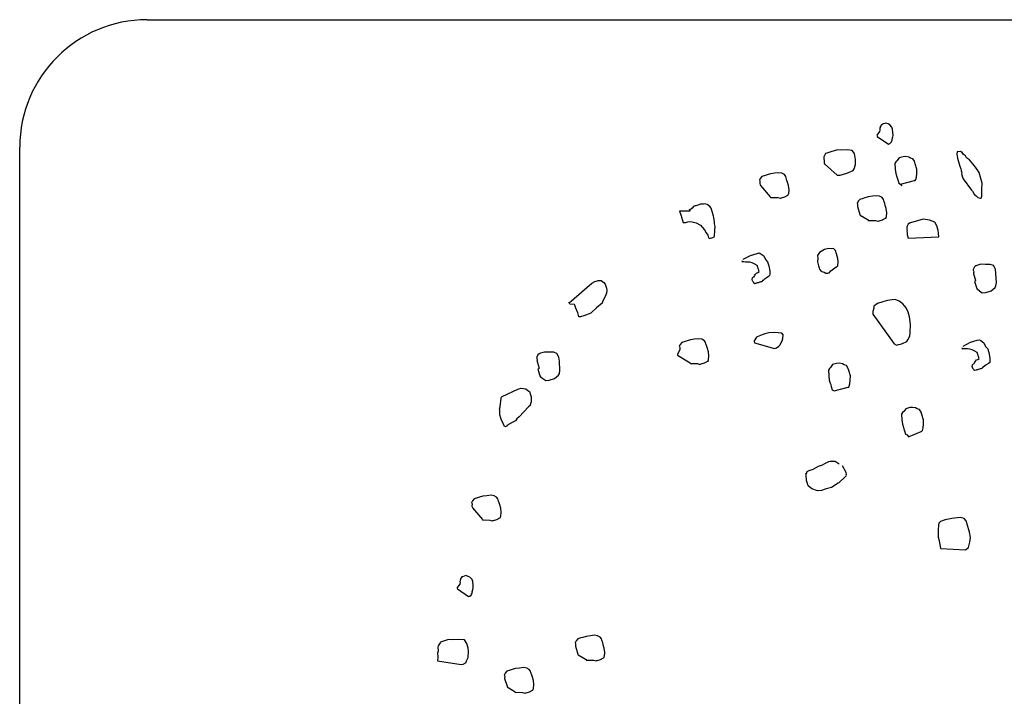
# Model space of a CAD drawing. Extents: x 0 to 118900, y 0 to 84000.
# Drawn here: x 63623 to 63971, y 71113 to 71352 of the extents above; entities that cross this region are included whole.
import ezdxf

# ---------------------------------------------------------------- set-up
doc = ezdxf.new("R2010")
doc.units = 0
doc.header["$LTSCALE"] = 300
doc.layers.get('0').update_dxf_attribs({"linetype": 'CONTINUOUS'})

msp = doc.modelspace()

# ---------------------------------------------------------------- linework, layer by layer
at = {"color": 0}
for p, q in [((63668.3, 71351.67), (66969.8, 71351.67)), ((63926.83, 71312.18), (63925.86, 71310.94)), ((63926.92, 71312.71), (63926.83, 71312.18)), ((63926.95, 71313.48), (63926.85, 71312.95)), ((63926.85, 71312.95), (63926.92, 71312.71)), ((63927.11, 71313.79), (63926.95, 71313.48)), ((63927.59, 71314.7), (63927.04, 71314.02)), ((63927.04, 71314.02), (63927.11, 71313.79)), ((63927.83, 71314.77), (63927.59, 71314.7)), ((63928.99, 71315.12), (63927.83, 71314.77)), ((63929.83, 71314.87), (63928.99, 71315.12)), ((63930.44, 71314.54), (63929.83, 71314.87)), ((63931.19, 71313.75), (63930.44, 71314.54)), ((63931.4, 71313.05), (63931.19, 71313.75)), ((63931.52, 71311.82), (63931.4, 71313.05)), ((63931.57, 71310.81), (63931.52, 71311.82)), ((63925.86, 71310.94), (63925.93, 71310.71)), ((63925.93, 71310.71), (63926, 71310.47)), ((63926, 71310.47), (63929.94, 71307.78)), ((63930.8, 71308.29), (63930.97, 71308.6)), ((63930.97, 71308.6), (63931.29, 71309.2)), ((63931.22, 71309.44), (63931.47, 71310.28)), ((63931.29, 71309.2), (63931.22, 71309.44)), ((63931.47, 71310.28), (63931.57, 71310.81)), ((63623.3, 70931.67), (63623.3, 71306.67)), ((63909.64, 71304.99), (63908.94, 71304.78)), ((63911.97, 71305.7), (63909.64, 71304.99)), ((63913.51, 71305.65), (63911.97, 71305.7)), ((63915.52, 71305.75), (63913.51, 71305.65)), ((63917.12, 71305.48), (63915.52, 71305.75)), ((63917.94, 71304.45), (63917.12, 71305.48)), ((63929.94, 71307.78), (63930.17, 71307.85)), ((63930.17, 71307.85), (63930.41, 71307.92)), ((63930.41, 71307.92), (63930.8, 71308.29)), ((63954.14, 71304.97), (63954.12, 71304.2)), ((63954.38, 71305.04), (63954.14, 71304.97)), ((63955.38, 71305.09), (63954.38, 71305.04)), ((63955.99, 71304.77), (63955.38, 71305.09)), ((63907.29, 71303.52), (63907.13, 71303.22)), ((63907.13, 71303.22), (63907.23, 71301.21)), ((63907.78, 71304.43), (63907.29, 71303.52)), ((63908.25, 71304.57), (63907.78, 71304.43)), ((63908.94, 71304.78), (63908.25, 71304.57)), ((63918.34, 71302.28), (63917.94, 71304.45)), ((63918.37, 71300.51), (63918.34, 71302.28)), ((63932.56, 71301.5), (63932.24, 71300.89)), ((63932.96, 71301.87), (63932.56, 71301.5)), ((63933.68, 71302.85), (63932.96, 71301.87)), ((63935.08, 71303.28), (63933.68, 71302.85)), ((63936.08, 71303.32), (63935.08, 71303.28)), ((63937.15, 71303.14), (63936.08, 71303.32)), ((63937.76, 71302.82), (63937.15, 71303.14)), ((63938.6, 71302.56), (63937.76, 71302.82)), ((63939.11, 71301.7), (63938.6, 71302.56)), ((63939.4, 71300.77), (63939.11, 71301.7)), ((63954.12, 71304.2), (63954.31, 71302.74)), ((63954.31, 71302.74), (63954.8, 71301.1)), ((63956.43, 71304.14), (63955.99, 71304.77)), ((63957.11, 71303.58), (63956.43, 71304.14)), ((63957.55, 71302.95), (63957.11, 71303.58)), ((63958.53, 71302.23), (63957.55, 71302.95)), ((63959.72, 71300.81), (63958.53, 71302.23)), ((63907.37, 71300.75), (63907.13, 71300.68)), ((63907.23, 71301.21), (63907.37, 71300.75)), ((63907.37, 71300.75), (63911.87, 71296.77)), ((63915.21, 71297.52), (63917.47, 71298.46)), ((63917.47, 71298.46), (63917.79, 71299.07)), ((63917.79, 71299.07), (63918.37, 71300.51)), ((63932.24, 71300.89), (63932.34, 71298.89)), ((63932.34, 71298.89), (63932.53, 71297.42)), ((63939.61, 71300.07), (63939.4, 71300.77)), ((63939.75, 71299.6), (63939.61, 71300.07)), ((63939.96, 71298.9), (63939.75, 71299.6)), ((63939.92, 71297.37), (63939.96, 71298.9)), ((63954.8, 71301.1), (63955.16, 71299.94)), ((63955.16, 71299.94), (63955.44, 71299.01)), ((63955.44, 71299.01), (63955.58, 71298.54)), ((63955.58, 71298.54), (63955.65, 71298.31)), ((63955.65, 71298.31), (63955.86, 71297.61)), ((63960.99, 71299.16), (63959.72, 71300.81)), ((63961.95, 71297.67), (63960.99, 71299.16)), ((63884.58, 71295.38), (63884.42, 71295.08)), ((63884.42, 71295.08), (63884.56, 71294.61)), ((63884.56, 71294.61), (63884.54, 71293.84)), ((63884.74, 71295.69), (63884.58, 71295.38)), ((63885.3, 71296.36), (63884.74, 71295.69)), ((63886.47, 71296.72), (63885.3, 71296.36)), ((63887.16, 71296.93), (63886.47, 71296.72)), ((63888.33, 71297.28), (63887.16, 71296.93)), ((63889.8, 71297.47), (63888.33, 71297.28)), ((63891.27, 71297.66), (63889.8, 71297.47)), ((63892.34, 71297.47), (63891.27, 71297.66)), ((63893.25, 71296.99), (63892.34, 71297.47)), ((63893.69, 71296.36), (63893.25, 71296.99)), ((63893.83, 71295.89), (63893.69, 71296.36)), ((63894.11, 71294.96), (63893.83, 71295.89)), ((63894.33, 71294.26), (63894.11, 71294.96)), ((63911.87, 71296.77), (63912.88, 71296.82)), ((63912.88, 71296.82), (63914.04, 71297.17)), ((63914.04, 71297.17), (63915.21, 71297.52)), ((63932.53, 71297.42), (63932.88, 71296.25)), ((63932.88, 71296.25), (63933.02, 71295.79)), ((63933.02, 71295.79), (63933.23, 71295.09)), ((63933.23, 71295.09), (63933.58, 71293.93)), ((63934.19, 71293.6), (63939.15, 71294.85)), ((63939.15, 71294.85), (63939.39, 71294.92)), ((63939.39, 71294.92), (63939.55, 71295.22)), ((63939.55, 71295.22), (63939.8, 71296.06)), ((63939.8, 71296.06), (63939.92, 71297.37)), ((63955.86, 71297.61), (63955.7, 71297.31)), ((63955.7, 71297.31), (63956.19, 71295.67)), ((63956.19, 71295.67), (63956.26, 71295.44)), ((63956.26, 71295.44), (63959.23, 71291.51)), ((63962.58, 71295.57), (63961.95, 71297.67)), ((63963.07, 71293.94), (63962.58, 71295.57)), ((63884.54, 71293.84), (63884.68, 71293.38)), ((63884.68, 71293.38), (63884.75, 71293.15)), ((63884.75, 71293.15), (63888.25, 71289.12)), ((63894.68, 71293.1), (63894.33, 71294.26)), ((63894.87, 71291.63), (63894.68, 71293.1)), ((63894.75, 71290.32), (63894.87, 71291.63)), ((63933.58, 71293.93), (63934.19, 71293.6)), ((63934.19, 71293.6), (63934.63, 71292.97)), ((63959.23, 71291.51), (63959.6, 71291.11)), ((63959.6, 71291.11), (63960.19, 71290.02)), ((63962.94, 71291.87), (63963.07, 71293.94)), ((63962.94, 71289.33), (63962.94, 71291.87)), ((63888.25, 71289.12), (63888.32, 71288.89)), ((63888.32, 71288.89), (63889.33, 71288.93)), ((63889.33, 71288.93), (63890.86, 71288.89)), ((63890.86, 71288.89), (63891.7, 71288.64)), ((63891.7, 71288.64), (63891.94, 71288.71)), ((63891.94, 71288.71), (63892.17, 71288.78)), ((63892.17, 71288.78), (63893.34, 71289.13)), ((63893.34, 71289.13), (63894.43, 71289.72)), ((63894.43, 71289.72), (63894.66, 71289.79)), ((63894.59, 71290.02), (63894.75, 71290.32)), ((63894.66, 71289.79), (63894.59, 71290.02)), ((63919.24, 71287.55), (63919.08, 71287.25)), ((63919.8, 71288.23), (63919.24, 71287.55)), ((63920.96, 71288.58), (63919.8, 71288.23)), ((63921.66, 71288.79), (63920.96, 71288.58)), ((63922.82, 71289.15), (63921.66, 71288.79)), ((63924.29, 71289.34), (63922.82, 71289.15)), ((63925.76, 71289.53), (63924.29, 71289.34)), ((63926.83, 71289.34), (63925.76, 71289.53)), ((63927.74, 71288.85), (63926.83, 71289.34)), ((63928.19, 71288.23), (63927.74, 71288.85)), ((63928.33, 71287.76), (63928.19, 71288.23)), ((63928.61, 71286.83), (63928.33, 71287.76)), ((63960.19, 71290.02), (63960.87, 71289.46)), ((63960.87, 71289.46), (63961.54, 71288.9)), ((63961.54, 71288.9), (63962.38, 71288.65)), ((63962.38, 71288.65), (63962.62, 71288.72)), ((63962.62, 71288.72), (63962.94, 71289.33)), ((63859.78, 71284.07), (63856.23, 71284.02)), ((63856.23, 71284.02), (63856.3, 71283.78)), ((63859.64, 71284.54), (63859.87, 71284.61)), ((63859.87, 71284.61), (63859.78, 71284.07)), ((63860.34, 71284.75), (63859.87, 71284.61)), ((63860.5, 71285.05), (63860.26, 71284.98)), ((63860.26, 71284.98), (63860.34, 71284.75)), ((63861.29, 71285.8), (63860.5, 71285.05)), ((63861.75, 71285.94), (63861.29, 71285.8)), ((63861.99, 71286.01), (63861.75, 71285.94)), ((63862.69, 71286.22), (63861.99, 71286.01)), ((63863.62, 71286.5), (63862.69, 71286.22)), ((63864.62, 71286.55), (63863.62, 71286.5)), ((63865.09, 71286.69), (63864.62, 71286.55)), ((63865.93, 71286.44), (63865.09, 71286.69)), ((63866.91, 71285.72), (63865.93, 71286.44)), ((63867.35, 71285.09), (63866.91, 71285.72)), ((63867.7, 71283.92), (63867.35, 71285.09)), ((63919.08, 71287.25), (63918.91, 71286.95)), ((63918.91, 71286.95), (63919.05, 71286.48)), ((63919.05, 71286.48), (63919.03, 71285.71)), ((63919.03, 71285.71), (63919.88, 71282.92)), ((63928.82, 71286.13), (63928.61, 71286.83)), ((63929.17, 71284.96), (63928.82, 71286.13)), ((63929.36, 71283.5), (63929.17, 71284.96)), ((63856.3, 71283.78), (63856.52, 71283.08)), ((63856.52, 71283.08), (63856.73, 71282.39)), ((63856.73, 71282.39), (63856.87, 71281.92)), ((63856.87, 71281.92), (63857.22, 71280.75)), ((63857.22, 71280.75), (63857.43, 71280.06)), ((63868.2, 71282.29), (63867.7, 71283.92)), ((63868.34, 71281.83), (63868.2, 71282.29)), ((63868.53, 71280.36), (63868.34, 71281.83)), ((63919.88, 71282.92), (63919.95, 71282.68)), ((63919.95, 71282.68), (63922.75, 71280.99)), ((63922.75, 71280.99), (63922.82, 71280.75)), ((63922.82, 71280.75), (63923.82, 71280.8)), ((63923.82, 71280.8), (63925.36, 71280.76)), ((63925.36, 71280.76), (63926.2, 71280.5)), ((63926.2, 71280.5), (63926.43, 71280.58)), ((63926.43, 71280.58), (63926.67, 71280.65)), ((63926.67, 71280.65), (63927.83, 71281)), ((63927.83, 71281), (63928.92, 71281.58)), ((63928.92, 71281.58), (63929.16, 71281.65)), ((63929.09, 71281.89), (63929.25, 71282.19)), ((63929.16, 71281.65), (63929.09, 71281.89)), ((63929.25, 71282.19), (63929.36, 71283.5)), ((63940.14, 71280.65), (63938.04, 71280.02)), ((63942.24, 71281.29), (63940.14, 71280.65)), ((63944.38, 71280.92), (63942.24, 71281.29)), ((63946.36, 71280.25), (63944.38, 71280.92)), ((63857.43, 71280.06), (63857.66, 71280.13)), ((63857.66, 71280.13), (63858.43, 71280.1)), ((63858.43, 71280.1), (63859.13, 71280.31)), ((63859.13, 71280.31), (63859.6, 71280.46)), ((63859.6, 71280.46), (63860.67, 71280.27)), ((63860.67, 71280.27), (63862.05, 71279.93)), ((63862.05, 71279.93), (63863.56, 71279.11)), ((63863.56, 71279.11), (63864.31, 71278.32)), ((63864.31, 71278.32), (63865.06, 71277.53)), ((63865.06, 71277.53), (63865.64, 71276.44)), ((63868.5, 71279.59), (63868.53, 71280.36)), ((63868.79, 71278.66), (63868.5, 71279.59)), ((63868.54, 71275.28), (63868.67, 71277.35)), ((63868.67, 71277.35), (63868.79, 71278.66)), ((63936.58, 71277.29), (63936.42, 71276.98)), ((63936.46, 71278.52), (63936.44, 71277.75)), ((63936.44, 71277.75), (63936.58, 71277.29)), ((63936.95, 71279.43), (63936.46, 71278.52)), ((63937.34, 71279.81), (63936.95, 71279.43)), ((63938.04, 71280.02), (63937.34, 71279.81)), ((63947.02, 71278.92), (63946.36, 71280.25)), ((63947.51, 71277.29), (63947.02, 71278.92)), ((63947.56, 71276.28), (63947.51, 71277.29)), ((63865.64, 71276.44), (63866.16, 71275.57)), ((63866.16, 71275.57), (63866.3, 71275.11)), ((63866.3, 71275.11), (63866.44, 71274.64)), ((63866.44, 71274.64), (63866.67, 71274.71)), ((63866.67, 71274.71), (63866.74, 71274.48)), ((63866.74, 71274.48), (63867.91, 71274.83)), ((63867.91, 71274.83), (63868.38, 71274.97)), ((63868.38, 71274.97), (63868.54, 71275.28)), ((63936.42, 71276.98), (63936.56, 71276.52)), ((63936.56, 71276.52), (63936.54, 71275.75)), ((63936.54, 71275.75), (63936.75, 71275.05)), ((63936.75, 71275.05), (63936.82, 71274.82)), ((63936.82, 71274.82), (63936.89, 71274.58)), ((63936.89, 71274.58), (63947.68, 71275.05)), ((63947.68, 71275.05), (63947.56, 71276.28)), ((63907.36, 71270.49), (63905.64, 71269.46)), ((63908.76, 71270.91), (63907.36, 71270.49)), ((63909.83, 71270.73), (63908.76, 71270.91)), ((63910.53, 71270.94), (63909.83, 71270.73)), ((63911.28, 71270.15), (63910.53, 71270.94)), ((63911.63, 71268.98), (63911.28, 71270.15)), ((63878.63, 71267.14), (63881.28, 71268.45)), ((63881.28, 71268.45), (63882.45, 71268.8)), ((63882.45, 71268.8), (63883.61, 71269.15)), ((63883.61, 71269.15), (63884.31, 71269.37)), ((63884.31, 71269.37), (63884.92, 71269.04)), ((63884.92, 71269.04), (63885.9, 71268.32)), ((63885.9, 71268.32), (63886.55, 71266.99)), ((63886.55, 71266.99), (63887.3, 71266.2)), ((63904.97, 71267.48), (63904.85, 71266.17)), ((63905.64, 71269.46), (63904.92, 71268.48)), ((63904.92, 71268.48), (63904.97, 71267.48)), ((63912.12, 71267.35), (63911.63, 71268.98)), ((63912.17, 71266.35), (63912.12, 71267.35)), ((63878.37, 71266.3), (63878.3, 71266.53)), ((63878.44, 71266.07), (63878.37, 71266.3)), ((63878.67, 71266.14), (63878.44, 71266.07)), ((63878.91, 71266.21), (63878.67, 71266.14)), ((63879.44, 71266.12), (63878.91, 71266.21)), ((63880.21, 71266.09), (63879.44, 71266.12)), ((63880.98, 71266.07), (63880.21, 71266.09)), ((63881.82, 71265.82), (63880.98, 71266.07)), ((63882.73, 71265.33), (63881.82, 71265.82)), ((63883.64, 71264.84), (63882.73, 71265.33)), ((63883.85, 71264.14), (63883.64, 71264.84)), ((63883.92, 71263.91), (63883.85, 71264.14)), ((63883.99, 71263.68), (63883.92, 71263.91)), ((63884.14, 71263.21), (63883.99, 71263.68)), ((63884.21, 71262.98), (63884.14, 71263.21)), ((63887.3, 71266.2), (63887.51, 71265.5)), ((63887.51, 71265.5), (63887.72, 71264.8)), ((63887.72, 71264.8), (63888.05, 71262.87)), ((63904.85, 71266.17), (63905.28, 71264.77)), ((63905.28, 71264.77), (63905.49, 71264.07)), ((63905.49, 71264.07), (63905.63, 71263.61)), ((63905.63, 71263.61), (63906.07, 71262.98)), ((63909.62, 71263.03), (63911.5, 71264.37)), ((63911.5, 71264.37), (63911.73, 71264.44)), ((63911.73, 71264.44), (63912.13, 71264.81)), ((63912.13, 71264.81), (63912.17, 71266.35)), ((63959.99, 71263.77), (63959.83, 71263.47)), ((63959.83, 71263.47), (63959.9, 71263.23)), ((63959.9, 71263.23), (63959.97, 71263)), ((63960.31, 71264.38), (63959.99, 71263.77)), ((63960.71, 71264.75), (63960.31, 71264.38)), ((63960.94, 71264.82), (63960.71, 71264.75)), ((63961.18, 71264.89), (63960.94, 71264.82)), ((63962.57, 71265.31), (63961.18, 71264.89)), ((63964.11, 71265.27), (63962.57, 71265.31)), ((63965.88, 71265.3), (63964.11, 71265.27)), ((63967.03, 71264.88), (63965.88, 71265.3)), ((63967.61, 71263.79), (63967.03, 71264.88)), ((63967.68, 71263.55), (63967.61, 71263.79)), ((63967.87, 71262.09), (63967.68, 71263.55)), ((63881.81, 71259.97), (63881.9, 71260.5)), ((63881.95, 71259.5), (63881.81, 71259.97)), ((63881.9, 71260.5), (63882.3, 71260.88)), ((63882.3, 71260.88), (63882.53, 71260.95)), ((63882.53, 71260.95), (63882.69, 71261.25)), ((63882.69, 71261.25), (63883.02, 71261.86)), ((63883.02, 71261.86), (63883.42, 71262.23)), ((63883.42, 71262.23), (63883.88, 71262.37)), ((63883.88, 71262.37), (63884.28, 71262.75)), ((63884.28, 71262.75), (63884.21, 71262.98)), ((63886.12, 71260), (63885.73, 71259.63)), ((63886.75, 71260.44), (63886.12, 71260)), ((63887.61, 71260.96), (63886.75, 71260.44)), ((63888.01, 71261.33), (63887.61, 71260.96)), ((63888.1, 71261.87), (63888.01, 71261.33)), ((63888.05, 71262.87), (63888.1, 71261.87)), ((63906.07, 71262.98), (63906.38, 71262.82)), ((63906.38, 71262.82), (63907.22, 71262.56)), ((63907.22, 71262.56), (63907.82, 71262.24)), ((63907.82, 71262.24), (63908.59, 71262.21)), ((63908.59, 71262.21), (63909.06, 71262.36)), ((63909.06, 71262.36), (63909.62, 71263.03)), ((63960.11, 71262.53), (63959.95, 71262.23)), ((63959.95, 71262.23), (63960.02, 71262)), ((63959.97, 71263), (63960.11, 71262.53)), ((63960.02, 71262), (63960.72, 71259.67)), ((63960.72, 71259.67), (63960.56, 71259.37)), ((63968.09, 71258.84), (63967.87, 71262.09)), ((63817.29, 71251.71), (63825.26, 71258.63)), ((63825.26, 71258.63), (63826.35, 71259.22)), ((63826.35, 71259.22), (63826.82, 71259.36)), ((63826.82, 71259.36), (63827.52, 71259.57)), ((63827.52, 71259.57), (63828.52, 71259.62)), ((63828.52, 71259.62), (63829.5, 71258.9)), ((63829.5, 71258.9), (63829.95, 71258.27)), ((63829.95, 71258.27), (63830.16, 71257.57)), ((63830.16, 71257.57), (63830.37, 71256.87)), ((63830.37, 71256.87), (63830.58, 71256.17)), ((63882.02, 71259.27), (63881.95, 71259.5)), ((63882.4, 71258.87), (63882.02, 71259.27)), ((63882.47, 71258.64), (63882.4, 71258.87)), ((63882.77, 71258.48), (63882.47, 71258.64)), ((63883.24, 71258.62), (63882.77, 71258.48)), ((63883.47, 71258.69), (63883.24, 71258.62)), ((63883.7, 71258.76), (63883.47, 71258.69)), ((63883.94, 71258.83), (63883.7, 71258.76)), ((63884.4, 71258.97), (63883.94, 71258.83)), ((63884.63, 71259.04), (63884.4, 71258.97)), ((63884.87, 71259.11), (63884.63, 71259.04)), ((63885.1, 71259.18), (63884.87, 71259.11)), ((63885.33, 71259.25), (63885.1, 71259.18)), ((63885.49, 71259.56), (63885.33, 71259.25)), ((63885.73, 71259.63), (63885.49, 71259.56)), ((63960.56, 71259.37), (63960.33, 71259.3)), ((63960.33, 71259.3), (63960.68, 71258.13)), ((63960.68, 71258.13), (63961.1, 71256.73)), ((63961.1, 71256.73), (63962.08, 71256.01)), ((63966.16, 71255.97), (63967.58, 71257.17)), ((63967.58, 71257.17), (63967.9, 71257.77)), ((63967.9, 71257.77), (63968.09, 71258.84)), ((63829.82, 71253.66), (63829, 71252.14)), ((63829.98, 71253.96), (63829.82, 71253.66)), ((63830.4, 71255.1), (63829.98, 71253.96)), ((63830.58, 71256.17), (63830.4, 71255.1)), ((63931.27, 71252.8), (63929.57, 71252.54)), ((63932.27, 71252.85), (63931.27, 71252.8)), ((63933.72, 71252.27), (63932.27, 71252.85)), ((63962.08, 71256.01), (63963.06, 71255.29)), ((63963.06, 71255.29), (63964.3, 71255.41)), ((63964.3, 71255.41), (63966.16, 71255.97)), ((63817.29, 71251.71), (63817.22, 71251.94)), ((63817.36, 71251.48), (63817.29, 71251.71)), ((63817.43, 71251.25), (63817.36, 71251.48)), ((63819.12, 71251.18), (63817.43, 71251.25)), ((63819.19, 71250.95), (63819.12, 71251.18)), ((63819.54, 71249.79), (63819.19, 71250.95)), ((63820.27, 71248.23), (63819.54, 71249.79)), ((63826.86, 71249.97), (63824.89, 71248.1)), ((63828.91, 71251.6), (63826.86, 71249.97)), ((63829, 71252.14), (63828.91, 71251.6)), ((63924.8, 71249.82), (63924.38, 71248.68)), ((63924.82, 71250.59), (63924.8, 71249.82)), ((63926.07, 71251.48), (63924.82, 71250.59)), ((63927.94, 71252.05), (63926.07, 71251.48)), ((63929.57, 71252.54), (63927.94, 71252.05)), ((63935, 71251.38), (63933.72, 71252.27)), ((63936.19, 71249.97), (63935, 71251.38)), ((63936.92, 71248.4), (63936.19, 71249.97)), ((63820.69, 71246.83), (63820.27, 71248.23)), ((63821.23, 71246.74), (63820.69, 71246.83)), ((63822.39, 71247.09), (63821.23, 71246.74)), ((63824.89, 71248.1), (63822.39, 71247.09)), ((63924.38, 71248.68), (63924.43, 71247.68)), ((63924.43, 71247.68), (63931.91, 71237.23)), ((63937.41, 71246.77), (63936.92, 71248.4)), ((63937.72, 71244.07), (63937.41, 71246.77)), ((63937.57, 71241.23), (63937.72, 71244.07)), ((63861.51, 71238.83), (63860.04, 71238.64)), ((63862.97, 71239.02), (63861.51, 71238.83)), ((63864.05, 71238.83), (63862.97, 71239.02)), ((63864.96, 71238.34), (63864.05, 71238.83)), ((63883.39, 71239.6), (63882.51, 71238.31)), ((63883.63, 71239.67), (63883.39, 71239.6)), ((63885.42, 71240.46), (63883.63, 71239.67)), ((63886.35, 71240.74), (63885.42, 71240.46)), ((63887.75, 71241.17), (63886.35, 71240.74)), ((63889.75, 71241.26), (63887.75, 71241.17)), ((63891.06, 71241.15), (63889.75, 71241.26)), ((63892.36, 71241.04), (63891.06, 71241.15)), ((63892.81, 71240.41), (63892.36, 71241.04)), ((63892.44, 71238.26), (63892.7, 71239.1)), ((63892.7, 71239.1), (63892.81, 71240.41)), ((63936.8, 71238.71), (63937.45, 71239.92)), ((63937.45, 71239.92), (63937.57, 71241.23)), ((63856.29, 71236.74), (63856.13, 71236.44)), ((63856.13, 71236.44), (63856.27, 71235.97)), ((63856.27, 71235.97), (63856.25, 71235.2)), ((63856.45, 71237.04), (63856.29, 71236.74)), ((63857.01, 71237.72), (63856.45, 71237.04)), ((63858.17, 71238.07), (63857.01, 71237.72)), ((63858.87, 71238.28), (63858.17, 71238.07)), ((63860.04, 71238.64), (63858.87, 71238.28)), ((63865.4, 71237.72), (63864.96, 71238.34)), ((63865.54, 71237.25), (63865.4, 71237.72)), ((63865.82, 71236.32), (63865.54, 71237.25)), ((63866.03, 71235.62), (63865.82, 71236.32)), ((63866.39, 71234.45), (63866.03, 71235.62)), ((63882.51, 71238.31), (63882.58, 71238.08)), ((63882.58, 71238.08), (63882.65, 71237.85)), ((63882.65, 71237.85), (63882.72, 71237.61)), ((63882.72, 71237.61), (63889.67, 71235.65)), ((63889.67, 71235.65), (63890.37, 71235.86)), ((63890.37, 71235.86), (63891.23, 71236.37)), ((63891.23, 71236.37), (63891.63, 71236.75)), ((63891.63, 71236.75), (63892.44, 71238.26)), ((63931.91, 71237.23), (63932.82, 71236.74)), ((63932.82, 71236.74), (63933.52, 71236.95)), ((63933.52, 71236.95), (63934.22, 71237.16)), ((63934.22, 71237.16), (63934.92, 71237.37)), ((63934.92, 71237.37), (63936.48, 71238.1)), ((63936.48, 71238.1), (63936.8, 71238.71)), ((63956.04, 71235.62), (63955.97, 71235.86)), ((63956.11, 71235.39), (63956.04, 71235.62)), ((63956.34, 71235.46), (63956.11, 71235.39)), ((63956.3, 71236.46), (63958.95, 71237.78)), ((63956.58, 71235.53), (63956.34, 71235.46)), ((63957.11, 71235.44), (63956.58, 71235.53)), ((63957.88, 71235.42), (63957.11, 71235.44)), ((63958.65, 71235.4), (63957.88, 71235.42)), ((63959.49, 71235.14), (63958.65, 71235.4)), ((63958.95, 71237.78), (63960.11, 71238.13)), ((63960.11, 71238.13), (63961.28, 71238.48)), ((63961.28, 71238.48), (63961.98, 71238.69)), ((63961.98, 71238.69), (63962.59, 71238.37)), ((63962.59, 71238.37), (63963.57, 71237.65)), ((63963.57, 71237.65), (63964.22, 71236.32)), ((63964.22, 71236.32), (63964.97, 71235.53)), ((63964.97, 71235.53), (63965.18, 71234.83)), ((63805.9, 71232.77), (63805.74, 71232.47)), ((63805.74, 71232.47), (63805.81, 71232.23)), ((63805.81, 71232.23), (63805.88, 71232)), ((63805.88, 71232), (63806.02, 71231.53)), ((63806.23, 71233.38), (63805.9, 71232.77)), ((63806.62, 71233.75), (63806.23, 71233.38)), ((63806.86, 71233.82), (63806.62, 71233.75)), ((63807.09, 71233.89), (63806.86, 71233.82)), ((63808.49, 71234.31), (63807.09, 71233.89)), ((63810.03, 71234.27), (63808.49, 71234.31)), ((63811.8, 71234.3), (63810.03, 71234.27)), ((63812.94, 71233.88), (63811.8, 71234.3)), ((63813.53, 71232.79), (63812.94, 71233.88)), ((63813.6, 71232.55), (63813.53, 71232.79)), ((63813.79, 71231.08), (63813.6, 71232.55)), ((63856.25, 71235.2), (63855.47, 71233.51)), ((63855.47, 71233.51), (63855.54, 71233.28)), ((63855.54, 71233.28), (63859.96, 71230.48)), ((63866.58, 71232.99), (63866.39, 71234.45)), ((63866.46, 71231.68), (63866.58, 71232.99)), ((63960.4, 71234.65), (63959.49, 71235.14)), ((63961.31, 71234.17), (63960.4, 71234.65)), ((63961.52, 71233.47), (63961.31, 71234.17)), ((63961.59, 71233.23), (63961.52, 71233.47)), ((63961.55, 71231.7), (63961.95, 71232.07)), ((63961.66, 71233), (63961.59, 71233.23)), ((63961.8, 71232.54), (63961.66, 71233)), ((63961.88, 71232.3), (63961.8, 71232.54)), ((63961.95, 71232.07), (63961.88, 71232.3)), ((63965.18, 71234.83), (63965.39, 71234.13)), ((63965.39, 71234.13), (63965.72, 71232.19)), ((63965.72, 71232.19), (63965.77, 71231.19)), ((63806.02, 71231.53), (63805.86, 71231.23)), ((63805.86, 71231.23), (63805.93, 71231)), ((63805.93, 71231), (63806.64, 71228.67)), ((63806.64, 71228.67), (63806.47, 71228.36)), ((63814, 71227.84), (63813.79, 71231.08)), ((63859.96, 71230.48), (63860.03, 71230.24)), ((63860.03, 71230.24), (63861.03, 71230.29)), ((63861.03, 71230.29), (63862.57, 71230.25)), ((63862.57, 71230.25), (63863.41, 71230)), ((63863.41, 71230), (63863.65, 71230.07)), ((63863.65, 71230.07), (63863.88, 71230.14)), ((63863.88, 71230.14), (63865.04, 71230.49)), ((63865.04, 71230.49), (63866.14, 71231.07)), ((63866.14, 71231.07), (63866.37, 71231.14)), ((63866.3, 71231.38), (63866.46, 71231.68)), ((63866.37, 71231.14), (63866.3, 71231.38)), ((63909.11, 71228.55), (63908.78, 71227.95)), ((63909.5, 71228.93), (63909.11, 71228.55)), ((63910.22, 71229.91), (63909.5, 71228.93)), ((63911.62, 71230.33), (63910.22, 71229.91)), ((63912.62, 71230.38), (63911.62, 71230.33)), ((63913.7, 71230.2), (63912.62, 71230.38)), ((63914.3, 71229.87), (63913.7, 71230.2)), ((63915.14, 71229.62), (63914.3, 71229.87)), ((63915.66, 71228.75), (63915.14, 71229.62)), ((63915.94, 71227.82), (63915.66, 71228.75)), ((63959.48, 71229.29), (63959.57, 71229.83)), ((63959.62, 71228.83), (63959.48, 71229.29)), ((63959.57, 71229.83), (63959.97, 71230.2)), ((63959.69, 71228.59), (63959.62, 71228.83)), ((63960.07, 71228.2), (63959.69, 71228.59)), ((63959.97, 71230.2), (63960.2, 71230.27)), ((63960.2, 71230.27), (63960.36, 71230.57)), ((63960.36, 71230.57), (63960.69, 71231.18)), ((63960.69, 71231.18), (63961.08, 71231.56)), ((63961.08, 71231.56), (63961.55, 71231.7)), ((63962.54, 71228.44), (63962.3, 71228.36)), ((63962.77, 71228.51), (63962.54, 71228.44)), ((63963, 71228.58), (63962.77, 71228.51)), ((63963.16, 71228.88), (63963, 71228.58)), ((63963.4, 71228.95), (63963.16, 71228.88)), ((63963.79, 71229.32), (63963.4, 71228.95)), ((63964.42, 71229.77), (63963.79, 71229.32)), ((63965.28, 71230.28), (63964.42, 71229.77)), ((63965.68, 71230.66), (63965.28, 71230.28)), ((63965.77, 71231.19), (63965.68, 71230.66)), ((63806.47, 71228.36), (63806.24, 71228.29)), ((63806.24, 71228.29), (63806.59, 71227.13)), ((63806.59, 71227.13), (63807.01, 71225.73)), ((63807.01, 71225.73), (63808, 71225.01)), ((63808, 71225.01), (63808.98, 71224.29)), ((63810.21, 71224.41), (63812.07, 71224.97)), ((63812.07, 71224.97), (63813.49, 71226.17)), ((63813.49, 71226.17), (63813.82, 71226.77)), ((63813.82, 71226.77), (63814, 71227.84)), ((63908.78, 71227.95), (63908.88, 71225.94)), ((63908.88, 71225.94), (63909.07, 71224.47)), ((63916.15, 71227.12), (63915.94, 71227.82)), ((63916.29, 71226.66), (63916.15, 71227.12)), ((63916.5, 71225.96), (63916.29, 71226.66)), ((63916.46, 71224.42), (63916.5, 71225.96)), ((63960.14, 71227.96), (63960.07, 71228.2)), ((63960.44, 71227.8), (63960.14, 71227.96)), ((63960.91, 71227.94), (63960.44, 71227.8)), ((63961.14, 71228.01), (63960.91, 71227.94)), ((63961.37, 71228.08), (63961.14, 71228.01)), ((63961.6, 71228.15), (63961.37, 71228.08)), ((63962.07, 71228.29), (63961.6, 71228.15)), ((63962.3, 71228.36), (63962.07, 71228.29)), ((63799.42, 71221.33), (63800.35, 71221.61)), ((63800.35, 71221.61), (63801.96, 71221.33)), ((63808.98, 71224.29), (63810.21, 71224.41)), ((63909.07, 71224.47), (63909.42, 71223.31)), ((63909.42, 71223.31), (63909.56, 71222.84)), ((63909.56, 71222.84), (63909.77, 71222.15)), ((63909.77, 71222.15), (63910.12, 71220.98)), ((63910.73, 71220.66), (63915.69, 71221.9)), ((63915.69, 71221.9), (63915.93, 71221.97)), ((63915.93, 71221.97), (63916.09, 71222.28)), ((63916.09, 71222.28), (63916.34, 71223.11)), ((63916.34, 71223.11), (63916.46, 71224.42)), ((63792.93, 71215.04), (63793.22, 71218.1)), ((63793.22, 71218.1), (63793.39, 71218.4)), ((63793.39, 71218.4), (63793.55, 71218.7)), ((63793.55, 71218.7), (63799.18, 71221.26)), ((63799.18, 71221.26), (63799.42, 71221.33)), ((63801.96, 71221.33), (63802.64, 71220.77)), ((63802.64, 71220.77), (63803.24, 71220.45)), ((63803.24, 71220.45), (63803.6, 71219.28)), ((63803.6, 71219.28), (63803.81, 71218.59)), ((63803.81, 71218.59), (63803.83, 71216.81)), ((63910.12, 71220.98), (63910.73, 71220.66)), ((63910.73, 71220.66), (63910.73, 71220.66)), ((63792.67, 71214.2), (63792.93, 71215.04)), ((63802.86, 71214.99), (63799.6, 71211.47)), ((63803.49, 71215.44), (63802.86, 71214.99)), ((63803.83, 71216.81), (63803.42, 71215.67)), ((63803.42, 71215.67), (63803.49, 71215.44)), ((63937.44, 71214.74), (63936.04, 71214.32)), ((63938.44, 71214.79), (63937.44, 71214.74)), ((63939.51, 71214.61), (63938.44, 71214.79)), ((63940.12, 71214.28), (63939.51, 71214.61)), ((63792.74, 71213.97), (63792.67, 71214.2)), ((63792.72, 71213.2), (63792.74, 71213.97)), ((63792.77, 71212.2), (63792.72, 71213.2)), ((63793.12, 71211.03), (63792.77, 71212.2)), ((63793.33, 71210.33), (63793.12, 71211.03)), ((63799.6, 71211.47), (63798.81, 71210.72)), ((63934.92, 71212.97), (63934.6, 71212.36)), ((63934.6, 71212.36), (63934.69, 71210.36)), ((63935.32, 71213.34), (63934.92, 71212.97)), ((63936.04, 71214.32), (63935.32, 71213.34)), ((63940.96, 71214.03), (63940.12, 71214.28)), ((63941.47, 71213.17), (63940.96, 71214.03)), ((63941.75, 71212.24), (63941.47, 71213.17)), ((63941.96, 71211.54), (63941.75, 71212.24)), ((63942.11, 71211.07), (63941.96, 71211.54)), ((63942.32, 71210.37), (63942.11, 71211.07)), ((63793.85, 71209.47), (63793.33, 71210.33)), ((63794.06, 71208.77), (63793.85, 71209.47)), ((63794.57, 71207.91), (63794.06, 71208.77)), ((63795.27, 71208.12), (63794.57, 71207.91)), ((63797.16, 71209.46), (63795.2, 71208.36)), ((63795.2, 71208.36), (63795.27, 71208.12)), ((63798.25, 71210.04), (63797.16, 71209.46)), ((63798.81, 71210.72), (63798.25, 71210.04)), ((63934.69, 71210.36), (63934.88, 71208.89)), ((63934.88, 71208.89), (63935.24, 71207.72)), ((63935.24, 71207.72), (63935.38, 71207.26)), ((63941.91, 71206.69), (63942.16, 71207.53)), ((63942.16, 71207.53), (63942.27, 71208.83)), ((63942.27, 71208.83), (63942.32, 71210.37)), ((63935.38, 71207.26), (63935.59, 71206.56)), ((63935.59, 71206.56), (63935.94, 71205.39)), ((63935.94, 71205.39), (63936.55, 71205.07)), ((63936.55, 71205.07), (63936.99, 71204.44)), ((63936.99, 71204.44), (63941.51, 71206.31)), ((63941.51, 71206.31), (63941.74, 71206.38)), ((63941.74, 71206.38), (63941.91, 71206.69)), ((63903.33, 71192.99), (63905.29, 71194.09)), ((63905.29, 71194.09), (63906.45, 71194.44)), ((63906.45, 71194.44), (63907.78, 71195.1)), ((63907.78, 71195.1), (63908.64, 71195.61)), ((63908.64, 71195.61), (63908.87, 71195.68)), ((63908.87, 71195.68), (63909.34, 71195.83)), ((63909.34, 71195.83), (63910.34, 71195.87)), ((63910.34, 71195.87), (63911.11, 71195.85)), ((63911.11, 71195.85), (63912.57, 71194.84)), ((63913.61, 71194.32), (63914.85, 71191.9)), ((63900.75, 71191.45), (63900.98, 71191.52)), ((63900.89, 71190.98), (63900.75, 71191.45)), ((63900.99, 71188.98), (63900.89, 71190.98)), ((63900.98, 71191.52), (63901.3, 71192.12)), ((63901.3, 71192.12), (63901.93, 71192.57)), ((63901.93, 71192.57), (63903.33, 71192.99)), ((63914.81, 71190.36), (63912.43, 71188.12)), ((63914.97, 71190.66), (63914.81, 71190.36)), ((63914.85, 71191.9), (63914.92, 71191.66)), ((63915.06, 71191.2), (63914.9, 71190.9)), ((63914.9, 71190.9), (63914.97, 71190.66)), ((63914.92, 71191.66), (63915.06, 71191.2)), ((63901.2, 71188.28), (63900.99, 71188.98)), ((63901.55, 71187.11), (63901.2, 71188.28)), ((63902.9, 71186), (63901.55, 71187.11)), ((63912.2, 71188.05), (63909.85, 71186.57)), ((63912.43, 71188.12), (63912.2, 71188.05)), ((63786.72, 71183.42), (63785.56, 71183.07)), ((63788.19, 71183.61), (63786.72, 71183.42)), ((63789.66, 71183.8), (63788.19, 71183.61)), ((63790.73, 71183.61), (63789.66, 71183.8)), ((63791.64, 71183.13), (63790.73, 71183.61)), ((63904.88, 71185.33), (63902.9, 71186)), ((63906.35, 71185.51), (63904.88, 71185.33)), ((63907.99, 71186.01), (63906.35, 71185.51)), ((63909.85, 71186.57), (63907.99, 71186.01)), ((63782.97, 71181.52), (63782.81, 71181.22)), ((63782.81, 71181.22), (63782.95, 71180.75)), ((63782.95, 71180.75), (63782.93, 71179.98)), ((63782.93, 71179.98), (63783.07, 71179.52)), ((63783.14, 71181.83), (63782.97, 71181.52)), ((63783.7, 71182.5), (63783.14, 71181.83)), ((63784.86, 71182.85), (63783.7, 71182.5)), ((63785.56, 71183.07), (63784.86, 71182.85)), ((63792.09, 71182.5), (63791.64, 71183.13)), ((63792.23, 71182.03), (63792.09, 71182.5)), ((63792.51, 71181.1), (63792.23, 71182.03)), ((63792.72, 71180.4), (63792.51, 71181.1)), ((63793.07, 71179.24), (63792.72, 71180.4)), ((63783.07, 71179.52), (63783.14, 71179.29)), ((63783.14, 71179.29), (63786.65, 71175.26)), ((63792.99, 71176.16), (63793.15, 71176.46)), ((63793.26, 71177.77), (63793.07, 71179.24)), ((63793.15, 71176.46), (63793.26, 71177.77)), ((63786.65, 71175.26), (63786.72, 71175.03)), ((63786.72, 71175.03), (63787.72, 71175.08)), ((63787.72, 71175.08), (63789.26, 71175.03)), ((63789.26, 71175.03), (63790.1, 71174.78)), ((63790.1, 71174.78), (63790.33, 71174.85)), ((63790.33, 71174.85), (63790.57, 71174.92)), ((63790.57, 71174.92), (63791.73, 71175.27)), ((63791.73, 71175.27), (63792.82, 71175.86)), ((63792.82, 71175.86), (63793.06, 71175.93)), ((63793.06, 71175.93), (63792.99, 71176.16)), ((63947.66, 71173.34), (63947.46, 71171.5)), ((63947.76, 71173.88), (63947.66, 71173.34)), ((63948.31, 71174.56), (63947.76, 71173.88)), ((63949.95, 71175.05), (63948.31, 71174.56)), ((63952.34, 71175.52), (63949.95, 71175.05)), ((63955.28, 71175.9), (63952.34, 71175.52)), ((63956.66, 71175.55), (63955.28, 71175.9)), ((63957.41, 71174.76), (63956.66, 71175.55)), ((63957.76, 71173.6), (63957.41, 71174.76)), ((63958.6, 71170.8), (63957.76, 71173.6)), ((63947.46, 71171.5), (63947.51, 71170.5)), ((63947.51, 71170.5), (63947.46, 71168.96)), ((63958.93, 71168.87), (63958.6, 71170.8)), ((63947.46, 71168.96), (63947.82, 71167.79)), ((63947.82, 71167.79), (63947.89, 71167.56)), ((63947.89, 71167.56), (63948.36, 71165.16)), ((63958.22, 71165.34), (63958.66, 71167.26)), ((63958.66, 71167.26), (63958.93, 71168.87)), ((63948.36, 71165.16), (63948.43, 71164.93)), ((63948.43, 71164.93), (63957.19, 71164.53)), ((63957.19, 71164.53), (63958.22, 71165.34)), ((63780.79, 71155.4), (63779.63, 71155.04)), ((63781.63, 71155.14), (63780.79, 71155.4)), ((63778.63, 71152.45), (63777.66, 71151.22)), ((63778.72, 71152.99), (63778.63, 71152.45)), ((63778.74, 71153.76), (63778.65, 71153.22)), ((63778.65, 71153.22), (63778.72, 71152.99)), ((63778.9, 71154.06), (63778.74, 71153.76)), ((63779.39, 71154.97), (63778.83, 71154.3)), ((63778.83, 71154.3), (63778.9, 71154.06)), ((63779.63, 71155.04), (63779.39, 71154.97)), ((63782.24, 71154.82), (63781.63, 71155.14)), ((63782.98, 71154.02), (63782.24, 71154.82)), ((63783.2, 71153.33), (63782.98, 71154.02)), ((63783.32, 71152.09), (63783.2, 71153.33)), ((63783.36, 71151.09), (63783.32, 71152.09)), ((63777.66, 71151.22), (63777.73, 71150.98)), ((63777.73, 71150.98), (63777.8, 71150.75)), ((63777.8, 71150.75), (63781.74, 71148.06)), ((63782.2, 71148.2), (63782.6, 71148.57)), ((63782.6, 71148.57), (63782.76, 71148.87)), ((63782.76, 71148.87), (63783.09, 71149.48)), ((63783.02, 71149.71), (63783.27, 71150.55)), ((63783.09, 71149.48), (63783.02, 71149.71)), ((63783.27, 71150.55), (63783.36, 71151.09)), ((63781.74, 71148.06), (63781.97, 71148.12)), ((63781.97, 71148.12), (63782.2, 71148.2)), ((63771.69, 71131.66), (63770.97, 71130.68)), ((63771.86, 71131.96), (63771.69, 71131.66)), ((63774.65, 71132.81), (63771.86, 71131.96)), ((63776.19, 71132.77), (63774.65, 71132.81)), ((63778.2, 71132.86), (63776.19, 71132.77)), ((63780.27, 71132.73), (63778.2, 71132.86)), ((63781.16, 71131.47), (63780.27, 71132.73)), ((63781.65, 71129.84), (63781.16, 71131.47)), ((63819.54, 71132.06), (63819.38, 71131.76)), ((63819.38, 71131.76), (63819.52, 71131.29)), ((63819.52, 71131.29), (63819.5, 71130.52)), ((63819.7, 71132.37), (63819.54, 71132.06)), ((63820.26, 71133.04), (63819.7, 71132.37)), ((63821.42, 71133.4), (63820.26, 71133.04)), ((63822.12, 71133.61), (63821.42, 71133.4)), ((63823.29, 71133.96), (63822.12, 71133.61)), ((63824.76, 71134.15), (63823.29, 71133.96)), ((63826.22, 71134.34), (63824.76, 71134.15)), ((63827.3, 71134.15), (63826.22, 71134.34)), ((63828.21, 71133.67), (63827.3, 71134.15)), ((63828.65, 71133.04), (63828.21, 71133.67)), ((63828.79, 71132.57), (63828.65, 71133.04)), ((63829.07, 71131.64), (63828.79, 71132.57)), ((63829.29, 71130.94), (63829.07, 71131.64)), ((63771, 71128.91), (63770.75, 71128.07)), ((63770.75, 71128.07), (63770.86, 71126.83)), ((63770.97, 71130.68), (63770.88, 71130.14)), ((63770.88, 71130.14), (63771, 71128.91)), ((63781.64, 71126.53), (63781.77, 71128.6)), ((63781.77, 71128.6), (63781.65, 71129.84)), ((63819.5, 71130.52), (63820.34, 71127.73)), ((63820.34, 71127.73), (63820.41, 71127.5)), ((63829.64, 71129.78), (63829.29, 71130.94)), ((63829.83, 71128.31), (63829.64, 71129.78)), ((63829.71, 71127), (63829.83, 71128.31)), ((63770.84, 71126.06), (63770.75, 71125.53)), ((63770.75, 71125.53), (63770.82, 71125.29)), ((63770.82, 71125.29), (63779.1, 71123.98)), ((63770.86, 71126.83), (63770.84, 71126.06)), ((63779.1, 71123.98), (63779.8, 71124.19)), ((63779.8, 71124.19), (63780.89, 71124.78)), ((63780.89, 71124.78), (63780.99, 71125.32)), ((63780.99, 71125.32), (63781.64, 71126.53)), ((63820.41, 71127.5), (63823.21, 71125.8)), ((63823.21, 71125.8), (63823.28, 71125.57)), ((63823.28, 71125.57), (63824.29, 71125.62)), ((63824.29, 71125.62), (63825.82, 71125.57)), ((63825.82, 71125.57), (63826.66, 71125.32)), ((63826.66, 71125.32), (63826.9, 71125.39)), ((63826.9, 71125.39), (63827.13, 71125.46)), ((63827.13, 71125.46), (63828.29, 71125.81)), ((63828.29, 71125.81), (63829.39, 71126.4)), ((63829.39, 71126.4), (63829.62, 71126.47)), ((63829.55, 71126.7), (63829.71, 71127)), ((63829.62, 71126.47), (63829.55, 71126.7)), ((63794.5, 71120.68), (63794.34, 71120.38)), ((63794.67, 71120.98), (63794.5, 71120.68)), ((63795.22, 71121.66), (63794.67, 71120.98)), ((63796.39, 71122.01), (63795.22, 71121.66)), ((63797.09, 71122.22), (63796.39, 71122.01)), ((63798.25, 71122.58), (63797.09, 71122.22)), ((63799.72, 71122.77), (63798.25, 71122.58)), ((63801.19, 71122.96), (63799.72, 71122.77)), ((63802.26, 71122.77), (63801.19, 71122.96)), ((63803.17, 71122.28), (63802.26, 71122.77)), ((63803.62, 71121.66), (63803.17, 71122.28)), ((63803.76, 71121.19), (63803.62, 71121.66)), ((63804.04, 71120.26), (63803.76, 71121.19)), ((63794.34, 71120.38), (63794.48, 71119.91)), ((63794.48, 71119.91), (63794.46, 71119.14)), ((63794.46, 71119.14), (63795.31, 71116.35)), ((63804.25, 71119.56), (63804.04, 71120.26)), ((63804.6, 71118.39), (63804.25, 71119.56)), ((63804.79, 71116.93), (63804.6, 71118.39)), ((63795.31, 71116.35), (63795.38, 71116.11)), ((63795.38, 71116.11), (63798.18, 71114.42)), ((63798.18, 71114.42), (63798.25, 71114.18)), ((63798.25, 71114.18), (63799.25, 71114.23)), ((63799.25, 71114.23), (63800.79, 71114.19)), ((63800.79, 71114.19), (63801.63, 71113.94)), ((63801.63, 71113.94), (63801.86, 71114.01)), ((63801.86, 71114.01), (63802.09, 71114.08)), ((63802.09, 71114.08), (63803.26, 71114.43)), ((63803.26, 71114.43), (63804.35, 71115.01)), ((63804.35, 71115.01), (63804.59, 71115.08)), ((63804.52, 71115.32), (63804.68, 71115.62)), ((63804.59, 71115.08), (63804.52, 71115.32)), ((63804.68, 71115.62), (63804.79, 71116.93))]:
    msp.add_line(p, q, dxfattribs=at)
msp.add_arc((63668.3, 71306.67), 45, 90, 180, dxfattribs=at)

doc.saveas('drawing.dxf')
